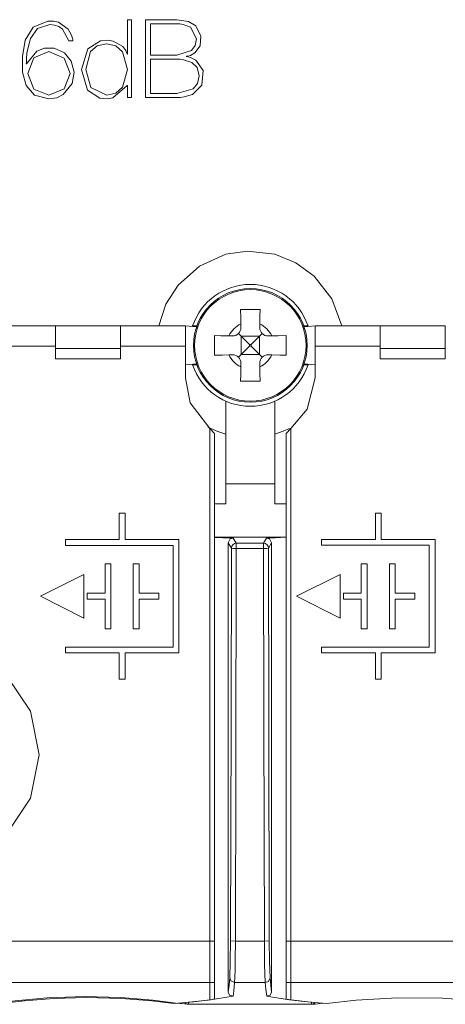
# Model space of a CAD drawing. Units: millimetres. Extents: x -61 to 61, y -29 to 29.
# Drawn here: x -17 to -4, y -29 to 1 of the extents above; entities that cross this region are included whole.
import ezdxf

# ---------------------------------------------------------------- set-up
doc = ezdxf.new("R2010")
doc.units = ezdxf.units.MM
doc.layers.add('Top$1', color=7, linetype='Continuous', true_color=0xffffff)

msp = doc.modelspace()

# ---------------------------------------------------------------- linework, layer by layer
at = {"layer": 'Top$1', "color": 7, "linetype": 'Continuous', "lineweight": 13}
for p, q in [((-16, -8.548), (-18, -8.548)), ((-16, -8.548), (-14, -8.548)), ((-16, -9.248), (-16, -8.548)), ((-12, -8.548), (-14, -8.548)), ((-14, -8.548), (-14, -9.248)), ((-11.654, -8.578), (-12, -8.548)), ((-12, -9.171), (-12, -8.548)), ((-11.644, -8.55), (-11.776, -8.55)), ((-10.292, -8.492), (-10.29, -8.605)), ((-9.71, -8.605), (-9.708, -8.492)), ((-8.224, -8.55), (-8.356, -8.55)), ((-8, -8.548), (-8.346, -8.578)), ((-6, -8.548), (-8, -8.548)), ((-8, -8.548), (-8, -9.171)), ((-6, -8.548), (-4, -8.548)), ((-6, -9.248), (-6, -8.548)), ((-4, -8.548), (-4, -9.248)), ((-10.545, -8.86), (-10.658, -8.858)), ((-10.363, -8.786), (-10.28, -8.87)), ((-10.28, -8.87), (-10.025, -9.125)), ((-10.28, -8.87), (-9.72, -8.87)), ((-10.28, -8.87), (-10.28, -9.43)), ((-9.975, -9.125), (-9.72, -8.87)), ((-9.72, -8.87), (-9.637, -8.787)), ((-9.72, -8.87), (-9.72, -9.43)), ((-9.342, -8.858), (-9.455, -8.86)), ((-16, -9.171), (-18, -9.171)), ((-16, -9.248), (-14, -9.248)), ((-16, -9.564), (-16, -9.248)), ((-12, -9.171), (-14, -9.171)), ((-14, -9.248), (-14, -9.564)), ((-12, -10.15), (-12, -9.171)), ((-10.025, -9.175), (-10.28, -9.43)), ((-9.975, -9.125), (-10.025, -9.125)), ((-10.025, -9.175), (-10.025, -9.125)), ((-9.975, -9.175), (-10.025, -9.175)), ((-9.975, -9.175), (-9.975, -9.125)), ((-9.72, -9.43), (-9.975, -9.175)), ((-6, -9.171), (-8, -9.171)), ((-8, -9.171), (-8, -10.15)), ((-4, -9.248), (-6, -9.248)), ((-6, -9.248), (-6, -9.564)), ((-4, -9.564), (-4, -9.248)), ((-14, -9.564), (-16, -9.564)), ((-10.658, -9.442), (-10.545, -9.44)), ((-10.28, -9.43), (-10.363, -9.514)), ((-10.29, -9.695), (-10.292, -9.808)), ((-10.28, -9.43), (-9.72, -9.43)), ((-9.637, -9.513), (-9.72, -9.43)), ((-9.708, -9.808), (-9.71, -9.695)), ((-9.455, -9.44), (-9.342, -9.442)), ((-4, -9.564), (-6, -9.564)), ((-12, -9.748), (-11.655, -9.718)), ((-11.776, -9.75), (-11.644, -9.75)), ((-8.356, -9.75), (-8.224, -9.75)), ((-8.345, -9.718), (-8, -9.748)), ((-11.25, -11.711), (-11.1, -11.861)), ((-11.25, -27.486), (-11.25, -11.711)), ((-8.75, -11.711), (-8.9, -11.861)), ((-8.75, -11.711), (-8.75, -27.486)), ((-11.1, -27.486), (-11.1, -11.861)), ((-8.9, -11.861), (-8.9, -27.486)), ((-10.75, -14.023), (-10.75, -13.408)), ((-10.75, -13.408), (-9.25, -13.408)), ((-9.25, -13.408), (-9.25, -14.023)), ((-11.1, -14.023), (-10.75, -14.023)), ((-13.852, -14.312), (-14.032, -14.312)), ((-14.032, -14.312), (-14.032, -15.123)), ((-13.852, -15.123), (-13.852, -14.312)), ((-5.969, -14.312), (-6.149, -14.312)), ((-6.149, -14.312), (-6.149, -15.122)), ((-5.969, -15.122), (-5.969, -14.312)), ((-15.687, -15.123), (-15.687, -15.303)), ((-14.032, -15.123), (-15.687, -15.123)), ((-12.196, -15.123), (-13.852, -15.123)), ((-12.196, -18.614), (-12.196, -15.123)), ((-8.9, -15.052), (-11.1, -15.052)), ((-6.149, -15.122), (-7.805, -15.122)), ((-7.805, -15.122), (-7.805, -15.302)), ((-4.314, -15.122), (-5.969, -15.122)), ((-4.314, -18.614), (-4.314, -15.122)), ((-15.687, -15.303), (-12.376, -15.303)), ((-12.376, -15.303), (-12.376, -18.434)), ((-9.592, -15.238), (-10.434, -15.238)), ((-10.434, -15.238), (-10.434, -15.397)), ((-9.592, -15.397), (-10.434, -15.397)), ((-9.592, -15.397), (-9.592, -15.238)), ((-7.805, -15.302), (-4.494, -15.302)), ((-4.494, -15.302), (-4.494, -18.433)), ((-14.29, -15.867), (-14.47, -15.867)), ((-14.47, -15.867), (-14.47, -16.777)), ((-14.29, -17.868), (-14.29, -15.867)), ((-13.603, -15.867), (-13.603, -17.868)), ((-13.423, -15.867), (-13.603, -15.867)), ((-13.423, -16.777), (-13.423, -15.867)), ((-6.588, -15.867), (-6.588, -16.777)), ((-6.407, -15.867), (-6.588, -15.867)), ((-6.407, -17.867), (-6.407, -15.867)), ((-5.72, -15.867), (-5.72, -17.868)), ((-5.54, -15.867), (-5.72, -15.867)), ((-5.54, -16.777), (-5.54, -15.867)), ((-16.458, -16.87), (-15.121, -16.195)), ((-15.121, -16.195), (-15.121, -17.539)), ((-8.576, -16.87), (-7.239, -16.195)), ((-7.239, -16.195), (-7.239, -17.539)), ((-15.121, -17.539), (-16.458, -16.87)), ((-15.021, -16.777), (-15.021, -16.957)), ((-14.47, -16.777), (-15.021, -16.777)), ((-15.021, -16.957), (-14.47, -16.957)), ((-14.47, -16.957), (-14.47, -17.868)), ((-12.82, -16.777), (-13.423, -16.777)), ((-13.423, -17.868), (-13.423, -16.957)), ((-13.423, -16.957), (-12.82, -16.957)), ((-12.82, -16.957), (-12.82, -16.777)), ((-7.239, -17.539), (-8.576, -16.87)), ((-6.588, -16.777), (-7.138, -16.777)), ((-7.138, -16.777), (-7.138, -16.957)), ((-7.138, -16.957), (-6.588, -16.957)), ((-6.588, -16.957), (-6.588, -17.867)), ((-4.938, -16.777), (-5.54, -16.777)), ((-5.54, -17.868), (-5.54, -16.957)), ((-5.54, -16.957), (-4.938, -16.957)), ((-4.938, -16.957), (-4.938, -16.777)), ((-14.47, -17.868), (-14.29, -17.868)), ((-13.603, -17.868), (-13.423, -17.868)), ((-6.588, -17.867), (-6.407, -17.867)), ((-5.72, -17.868), (-5.54, -17.868)), ((-12.376, -18.434), (-15.687, -18.434)), ((-15.687, -18.434), (-15.687, -18.614)), ((-4.494, -18.433), (-7.805, -18.433)), ((-7.805, -18.433), (-7.805, -18.614)), ((-15.687, -18.614), (-14.032, -18.614)), ((-14.032, -18.614), (-14.032, -19.424)), ((-13.852, -19.424), (-13.852, -18.614)), ((-13.852, -18.614), (-12.196, -18.614)), ((-7.805, -18.614), (-6.149, -18.614)), ((-6.149, -18.614), (-6.149, -19.424)), ((-5.969, -18.614), (-4.314, -18.614)), ((-5.969, -19.424), (-5.969, -18.614)), ((-14.032, -19.424), (-13.852, -19.424)), ((-6.149, -19.424), (-5.969, -19.424)), ((-11.25, -27.486), (-28.75, -27.486)), ((-11.25, -28.758), (-11.25, -27.486)), ((-11.25, -27.486), (-11.1, -27.486)), ((-11.1, -28.758), (-11.1, -27.486)), ((-8.9, -27.486), (-8.9, -28.758)), ((-8.75, -27.486), (-8.9, -27.486)), ((-8.75, -27.486), (-8.75, -28.758)), ((8.75, -27.486), (-8.75, -27.486)), ((-11.25, -28.758), (-28.75, -28.758)), ((-11.25, -29.288), (-11.25, -28.758)), ((-11.25, -28.758), (-11.1, -28.758)), ((-11.1, -29.266), (-11.1, -28.758)), ((-8.9, -28.758), (-8.9, -29.27)), ((-8.75, -28.758), (-8.9, -28.758)), ((-8.75, -28.758), (-8.75, -29.291)), ((8.75, -28.758), (-8.75, -28.758)), ((-11.902, -29.425), (-8.121, -29.425))]:
    msp.add_line(p, q, dxfattribs=at)
for points in [[(-15.589, 0.221), (-15.784, 0.583), (-15.894, 0.658), (-16.024, 0.705), (-16.169, 0.721), (-16.551, 0.597), (-16.77, 0.29), (-16.876, -0.151), (-16.891, -0.343), (-16.893, -0.423), (-16.893, -0.457), (-16.894, -0.472), (-16.894, -0.478), (-16.894, -0.481), (-16.894, -0.482), (-16.894, -0.482), (-16.894, -0.483), (-16.894, -0.483), (-16.894, -0.483), (-16.894, -0.483), (-16.894, -0.483), (-16.894, -0.483), (-16.894, -0.483), (-16.893, -0.483), (-16.893, -0.483), (-16.892, -0.484), (-16.89, -0.486), (-16.887, -0.489), (-16.887, -0.49), (-16.887, -0.49), (-16.887, -0.49), (-16.887, -0.49), (-16.573, -0.099), (-16.338, -0.007), (-16.032, -0.009), (-15.72, -0.146), (-15.509, -0.4), (-15.422, -0.743), (-15.48, -1.094), (-15.755, -1.434), (-15.959, -1.529), (-16.196, -1.563), (-16.637, -1.45), (-16.895, -1.154), (-17.007, -0.739), (-17.014, -0.259), (-16.924, 0.239), (-16.683, 0.642), (-16.235, 0.83), (-16.047, 0.824), (-15.902, 0.791), (-15.603, 0.585), (-15.502, 0.4), (-15.475, 0.304), (-15.467, 0.258), (-15.464, 0.238), (-15.462, 0.229), (-15.462, 0.225), (-15.462, 0.223), (-15.462, 0.222), (-15.462, 0.222), (-15.462, 0.222), (-15.462, 0.221), (-15.462, 0.221), (-15.462, 0.221), (-15.462, 0.221), (-15.462, 0.221), (-15.462, 0.221), (-15.462, 0.221), (-15.463, 0.221), (-15.464, 0.221), (-15.47, 0.221), (-15.486, 0.221), (-15.525, 0.221), (-15.584, 0.221), (-15.589, 0.221), (-15.589, 0.221), (-15.589, 0.221), (-15.589, 0.221)], [(-13.783, -0.664), (-13.937, -0.116), (-14.137, 0.063), (-14.423, 0.131), (-14.716, 0.065), (-14.915, -0.111), (-15.064, -0.664), (-14.908, -1.21), (-14.42, -1.452), (-14.137, -1.384), (-13.938, -1.206), (-13.783, -0.664)], [(-15.549, -0.785), (-15.732, -0.308), (-16.196, -0.104), (-16.666, -0.303), (-16.85, -0.785), (-16.659, -1.262), (-16.196, -1.452), (-15.733, -1.255), (-15.549, -0.785)], [(-16.5, -21.747), (-16.765, -23.084), (-17.522, -24.219), (-18.658, -24.979), (-19.999, -25.247), (-21.34, -24.98), (-22.476, -24.221), (-23.234, -23.086), (-23.5, -21.75), (-23.235, -20.412), (-22.478, -19.275), (-21.343, -18.514), (-20.001, -18.247), (-18.66, -18.514), (-17.523, -19.274), (-16.766, -20.409), (-16.5, -21.747)]]:
    msp.add_lwpolyline(points, close=True, dxfattribs=at)
for points in [[(-13.78, -1.153), (-13.78, -1.153), (-13.78, -1.153), (-13.78, -1.153), (-13.781, -1.153), (-13.783, -1.153), (-13.785, -1.153), (-13.786, -1.153), (-13.786, -1.153), (-13.786, -1.153), (-13.786, -1.153), (-14.233, -1.537), (-14.39, -1.561), (-14.628, -1.544), (-15.014, -1.292), (-15.191, -0.664), (-15.002, -0.02), (-14.606, 0.224), (-14.371, 0.24), (-14.218, 0.213), (-13.927, 0.045), (-13.836, -0.074), (-13.806, -0.134), (-13.794, -0.162), (-13.79, -0.174), (-13.788, -0.18), (-13.787, -0.182), (-13.787, -0.184), (-13.786, -0.184), (-13.786, -0.184), (-13.786, -0.184), (-13.786, -0.184), (-13.786, -0.184), (-13.786, -0.184), (-13.786, -0.184), (-13.786, -0.184), (-13.786, -0.184), (-13.786, -0.184), (-13.785, -0.184), (-13.783, -0.184), (-13.78, -0.184), (-13.78, -0.184), (-13.78, -0.184), (-13.78, -0.184), (-13.78, -0.184), (-13.78, -0.184), (-13.78, -0.184), (-13.78, -0.182), (-13.78, -0.175), (-13.78, -0.139), (-13.78, 0.061), (-13.78, 0.344), (-13.78, 0.627), (-13.78, 0.827), (-13.78, 0.863), (-13.78, 0.87), (-13.78, 0.872), (-13.78, 0.872), (-13.78, 0.872), (-13.78, 0.872), (-13.78, 0.872), (-13.78, 0.872), (-13.779, 0.872), (-13.779, 0.872), (-13.771, 0.872), (-13.701, 0.872), (-13.656, 0.872), (-13.652, 0.872), (-13.652, 0.872), (-13.652, 0.872), (-13.652, 0.872), (-13.652, 0.872), (-13.652, 0.872), (-13.652, 0.872), (-13.652, 0.871), (-13.652, 0.867), (-13.652, 0.857), (-13.652, 0.825), (-13.652, 0.73), (-13.652, 0.458), (-13.652, -0.227), (-13.652, -0.874), (-13.652, -1.365), (-13.652, -1.513), (-13.652, -1.521), (-13.652, -1.522), (-13.652, -1.522), (-13.652, -1.522), (-13.652, -1.522), (-13.652, -1.522), (-13.652, -1.522), (-13.653, -1.522), (-13.658, -1.522), (-13.716, -1.522), (-13.774, -1.522), (-13.778, -1.522), (-13.779, -1.522), (-13.78, -1.522), (-13.78, -1.522), (-13.78, -1.522), (-13.78, -1.522), (-13.78, -1.521), (-13.78, -1.498), (-13.78, -1.295), (-13.78, -1.165), (-13.78, -1.154), (-13.78, -1.154), (-13.78, -1.153)], [(-13.224, 0.872), (-13.074, 0.872), (-12.744, 0.872), (-12.384, 0.872), (-12.29, 0.872), (-12.27, 0.872), (-12.266, 0.872), (-12.265, 0.872), (-12.265, 0.872), (-12.265, 0.872), (-12.265, 0.872), (-11.906, 0.819), (-11.674, 0.678), (-11.519, 0.367), (-11.544, 0.068), (-11.707, -0.15), (-11.846, -0.227), (-11.917, -0.248), (-11.95, -0.254), (-11.965, -0.257), (-11.971, -0.257), (-11.974, -0.258), (-11.975, -0.258), (-11.976, -0.258), (-11.976, -0.258), (-11.976, -0.258), (-11.976, -0.258), (-11.976, -0.258), (-11.976, -0.258), (-11.976, -0.258), (-11.976, -0.258), (-11.976, -0.258), (-11.976, -0.258), (-11.976, -0.259), (-11.975, -0.259), (-11.973, -0.261), (-11.971, -0.264), (-11.97, -0.265), (-11.97, -0.265), (-11.97, -0.265), (-11.97, -0.265), (-11.97, -0.265), (-11.913, -0.27), (-11.839, -0.291), (-11.676, -0.373), (-11.45, -0.687), (-11.49, -1.14), (-11.781, -1.425), (-12.032, -1.503), (-12.159, -1.519), (-12.217, -1.522), (-12.244, -1.522), (-12.256, -1.522), (-12.261, -1.522), (-12.263, -1.522), (-12.264, -1.522), (-12.264, -1.522), (-12.265, -1.522), (-12.265, -1.522), (-12.265, -1.522), (-12.265, -1.522), (-12.265, -1.522), (-12.265, -1.522), (-12.267, -1.522), (-12.271, -1.522), (-12.286, -1.522), (-12.328, -1.522), (-12.448, -1.522), (-12.744, -1.522), (-13.074, -1.522), (-13.213, -1.522), (-13.223, -1.522), (-13.224, -1.522), (-13.224, -1.522), (-13.224, -1.522), (-13.224, -1.522), (-13.224, -1.522), (-13.224, -1.522), (-13.224, -1.522), (-13.224, -1.521), (-13.224, -1.517), (-13.224, -1.506), (-13.224, -1.47), (-13.224, -1.364), (-13.224, -1.064), (-13.224, -0.325), (-13.224, 0.317), (-13.224, 0.769), (-13.224, 0.865), (-13.224, 0.872), (-13.224, 0.872), (-13.224, 0.872), (-13.224, 0.872)], [(-13.076, -0.215), (-12.95, -0.215), (-12.671, -0.215), (-12.365, -0.215), (-12.286, -0.215), (-12.269, -0.215), (-12.266, -0.215), (-12.265, -0.215), (-12.265, -0.215), (-12.265, -0.215), (-12.265, -0.215), (-11.812, -0.077), (-11.697, 0.078), (-11.658, 0.278), (-11.842, 0.641), (-12.062, 0.726), (-12.173, 0.741), (-12.224, 0.744), (-12.247, 0.744), (-12.257, 0.745), (-12.261, 0.745), (-12.263, 0.745), (-12.264, 0.745), (-12.264, 0.745), (-12.265, 0.745), (-12.265, 0.745), (-12.265, 0.745), (-12.265, 0.745), (-12.265, 0.745), (-12.265, 0.745), (-12.267, 0.745), (-12.27, 0.745), (-12.282, 0.745), (-12.318, 0.745), (-12.42, 0.745), (-12.671, 0.745), (-12.95, 0.745), (-13.067, 0.745), (-13.076, 0.745), (-13.076, 0.745), (-13.076, 0.745), (-13.076, 0.745), (-13.076, 0.745), (-13.076, 0.745), (-13.076, 0.745), (-13.076, 0.744), (-13.076, 0.744), (-13.076, 0.742), (-13.076, 0.738), (-13.076, 0.724), (-13.076, 0.681), (-13.076, 0.561), (-13.076, 0.265), (-13.076, -0.173), (-13.076, -0.212), (-13.076, -0.214), (-13.076, -0.215), (-13.076, -0.215), (-13.076, -0.215)], [(-13.076, -1.395), (-12.95, -1.395), (-12.671, -1.395), (-12.365, -1.395), (-12.286, -1.395), (-12.269, -1.395), (-12.266, -1.395), (-12.265, -1.395), (-12.265, -1.395), (-12.265, -1.395), (-12.265, -1.395), (-11.763, -1.257), (-11.625, -1.087), (-11.577, -0.852), (-11.64, -0.599), (-11.803, -0.443), (-12.053, -0.359), (-12.172, -0.345), (-12.224, -0.343), (-12.247, -0.342), (-12.257, -0.342), (-12.261, -0.342), (-12.263, -0.342), (-12.264, -0.342), (-12.264, -0.342), (-12.265, -0.342), (-12.265, -0.342), (-12.265, -0.342), (-12.265, -0.342), (-12.265, -0.342), (-12.265, -0.342), (-12.267, -0.342), (-12.27, -0.342), (-12.282, -0.342), (-12.318, -0.342), (-12.42, -0.342), (-12.671, -0.342), (-12.95, -0.342), (-13.067, -0.342), (-13.076, -0.342), (-13.076, -0.342), (-13.076, -0.342), (-13.076, -0.342), (-13.076, -0.342), (-13.076, -0.342), (-13.076, -0.342), (-13.076, -0.342), (-13.076, -0.343), (-13.076, -0.344), (-13.076, -0.349), (-13.076, -0.365), (-13.076, -0.412), (-13.076, -0.543), (-13.076, -0.868), (-13.076, -1.151), (-13.076, -1.35), (-13.076, -1.392), (-13.076, -1.395), (-13.076, -1.395), (-13.076, -1.395), (-13.076, -1.395)], [(-10.75, -6.347), (-11.562, -6.707), (-12.224, -7.297), (-12.598, -7.886), (-12.818, -8.547)], [(-9.25, -6.347), (-10.091, -6.25), (-10.75, -6.347)], [(-7.182, -8.547), (-7.49, -7.717), (-8.037, -7.019), (-8.602, -6.609), (-9.25, -6.347)], [(-10.3, -8.05), (-10.296, -8.293), (-10.292, -8.492)], [(-9.7, -8.05), (-10.037, -8.05), (-10.3, -8.05)], [(-9.708, -8.492), (-9.703, -8.24), (-9.7, -8.05)], [(-11.1, -8.85), (-11.1, -9.187), (-11.1, -9.45)], [(-10.658, -8.858), (-10.91, -8.853), (-11.1, -8.85)], [(-8.9, -8.85), (-9.143, -8.854), (-9.342, -8.858)], [(-8.9, -9.45), (-8.9, -9.113), (-8.9, -8.85)], [(-11.1, -9.45), (-10.857, -9.446), (-10.658, -9.442)], [(-9.342, -9.442), (-9.09, -9.447), (-8.9, -9.45)], [(-10.292, -9.808), (-10.297, -10.06), (-10.3, -10.25)], [(-9.7, -10.25), (-9.704, -10.007), (-9.708, -9.808)], [(-11.25, -11.711), (-11.847, -10.918), (-12, -10.15)], [(-10.3, -10.25), (-9.963, -10.25), (-9.7, -10.25)], [(-8, -10.15), (-8.246, -11.112), (-8.75, -11.711)], [(-10.75, -13.408), (-10.75, -11.985), (-10.75, -10.868)], [(-9.25, -10.868), (-9.25, -12.29), (-9.25, -13.408)], [(-11.31, -11.661), (-11.002, -11.796), (-10.75, -11.877)], [(-9.25, -11.877), (-8.991, -11.794), (-8.794, -11.712)], [(-9.25, -14.023), (-8.9, -14.023)], [(-8.9, -15.052), (-11.1, -15.052)], [(-10.528, -15.081), (-10.848, -15.067), (-11.1, -15.056)], [(-10.682, -15.224), (-10.616, -15.103), (-10.528, -15.081)], [(-10.434, -15.238), (-10.528, -15.081)], [(-9.498, -15.081), (-9.592, -15.238)], [(-8.9, -15.055), (-9.235, -15.069), (-9.498, -15.081)], [(-9.344, -15.224), (-9.411, -15.103), (-9.498, -15.081)], [(-10.682, -15.224), (-10.682, -29.047)], [(-10.584, -15.388), (-10.682, -15.224)], [(-10.611, -27.469), (-10.594, -20.709), (-10.584, -15.388)], [(-10.434, -15.397), (-10.447, -22.172), (-10.461, -27.486)], [(-9.566, -27.486), (-9.582, -20.722), (-9.592, -15.397)], [(-9.442, -15.388), (-9.344, -15.224)], [(-9.416, -27.469), (-9.432, -20.709), (-9.442, -15.388)], [(-9.344, -15.224), (-9.344, -29.047)], [(-10.635, -28.615), (-10.617, -28.109), (-10.611, -27.469)], [(-10.611, -27.469), (-10.607, -27.472), (-10.599, -27.475), (-10.461, -27.486)], [(-10.461, -27.486), (-10.465, -28.048), (-10.47, -28.358), (-10.477, -28.599), (-10.485, -28.758)], [(-10.461, -27.486), (-9.566, -27.486)], [(-9.416, -27.469), (-9.419, -27.472), (-9.427, -27.475), (-9.566, -27.486)], [(-9.541, -28.758), (-9.553, -28.477), (-9.559, -28.196), (-9.563, -27.858), (-9.566, -27.486)], [(-9.391, -28.615), (-9.409, -28.109), (-9.416, -27.469)], [(-10.682, -29.047), (-10.656, -28.832), (-10.635, -28.615)], [(-10.485, -28.758), (-10.601, -28.705), (-10.635, -28.615)], [(-10.485, -28.758), (-10.509, -29.013), (-10.529, -29.171)], [(-9.541, -28.758), (-10.485, -28.758)], [(-9.391, -28.615), (-9.446, -28.725), (-9.541, -28.758)], [(-9.497, -29.171), (-9.522, -28.964), (-9.541, -28.758)], [(-9.344, -29.047), (-9.371, -28.832), (-9.391, -28.615)], [(-10.529, -29.171), (-10.637, -29.147), (-10.682, -29.047)], [(-9.497, -29.171), (-9.389, -29.147), (-9.344, -29.047)], [(-17.958, -29.425), (-17.611, -29.393), (-16.952, -29.319), (-16.061, -29.247), (-15.041, -29.215), (-13.969, -29.245), (-13.034, -29.321), (-12.357, -29.397)], [(-11.905, -29.425), (-12.281, -29.386), (-13.003, -29.298), (-13.984, -29.215), (-15.102, -29.184), (-16.257, -29.229), (-17.233, -29.322), (-17.897, -29.405)], [(-12.357, -29.397), (-11.737, -29.346), (-11.25, -29.288)], [(-12.021, -29.37), (-11.961, -29.414), (-11.905, -29.424)], [(-10.529, -29.171), (-11.299, -29.294), (-11.906, -29.362)], [(-11.905, -29.362), (-11.905, -29.421), (-11.905, -29.425), (-11.905, -29.425), (-11.905, -29.425), (-11.905, -29.425), (-11.905, -29.425), (-11.905, -29.425)], [(-8.795, -29.285), (-9.189, -29.225), (-9.497, -29.171)], [(-8.75, -29.291), (-8.136, -29.361), (-7.652, -29.398)], [(-8.121, -29.362), (-8.449, -29.329), (-8.706, -29.297)], [(-8.121, -29.425), (-8.121, -29.425), (-8.121, -29.425), (-8.121, -29.425), (-8.121, -29.425), (-8.121, -29.425), (-8.121, -29.421), (-8.121, -29.362)], [(-8.121, -29.424), (-8.052, -29.408), (-8.006, -29.371)], [(-7.652, -29.398), (-6.745, -29.299), (-5.467, -29.221), (-4.088, -29.238), (-3.128, -29.311), (-2.416, -29.39), (-2.042, -29.425)], [(-11.939, -29.421), (-11.92, -29.424), (-11.905, -29.425)], [(-7.771, -29.389), (-7.928, -29.409), (-8.01, -29.417), (-8.074, -29.423), (-8.121, -29.425)], [(-8.06, -29.412), (-8.08, -29.419), (-8.094, -29.422), (-8.107, -29.424), (-8.121, -29.425)]]:
    msp.add_lwpolyline(points, dxfattribs=at)
for radius in [1.75, 1.716]:
    msp.add_circle((-10, -9.15), radius, dxfattribs=at)
at = {"layer": 'Top$1', "color": 7, "linetype": 'Continuous', "lineweight": 13, "extrusion": (0, 0, -1)}
for start, end in [(18.6629, 161.3371), (198.6629, 341.3371)]:
    msp.add_arc((10, -9.15), 1.875, start, end, dxfattribs=at)
at = {"layer": 'Top$1', "color": 7, "linetype": 'Continuous', "lineweight": 13}
for centre, radius, start, end in [((-10, -9.15), 0.72, 113.953, 156.047), ((-10.54, -8.61), 0.25, 269, 1), ((-9.46, -8.61), 0.25, 179, 271), ((-10, -9.15), 0.72, 23.953, 66.047), ((-10, -9.15), 0.72, 203.953, 246.047), ((-10.54, -9.69), 0.25, 359, 91), ((-9.46, -9.69), 0.25, 89, 181), ((-10, -9.15), 0.72, 293.953, 336.047)]:
    msp.add_arc(centre, radius, start, end, dxfattribs=at)
for centre, major_axis, ratio, start_param, end_param in [((-10.434, -15.388), (-0.129, -0.077), 0.998707, 4.172719, 5.742374), ((-10.434, -15.388), (0.15, 0), 0.061608, 3.167822, 4.712489), ((-9.592, -15.388), (-0.129, 0.077), 0.998707, 3.682404, 5.252058), ((-9.592, -15.388), (0.15, 0), 0.061608, 4.712289, 6.256956), ((-13.276, -14.425), (14.847, 2.136), 0.999999, 4.704996, 4.715096), ((-6.75, -14.425), (-14.856, 2.072), 0.999997, 1.565563, 1.57566)]:
    msp.add_ellipse(centre, major_axis=major_axis, ratio=ratio, start_param=start_param, end_param=end_param, dxfattribs=at)

doc.saveas('drawing.dxf')
